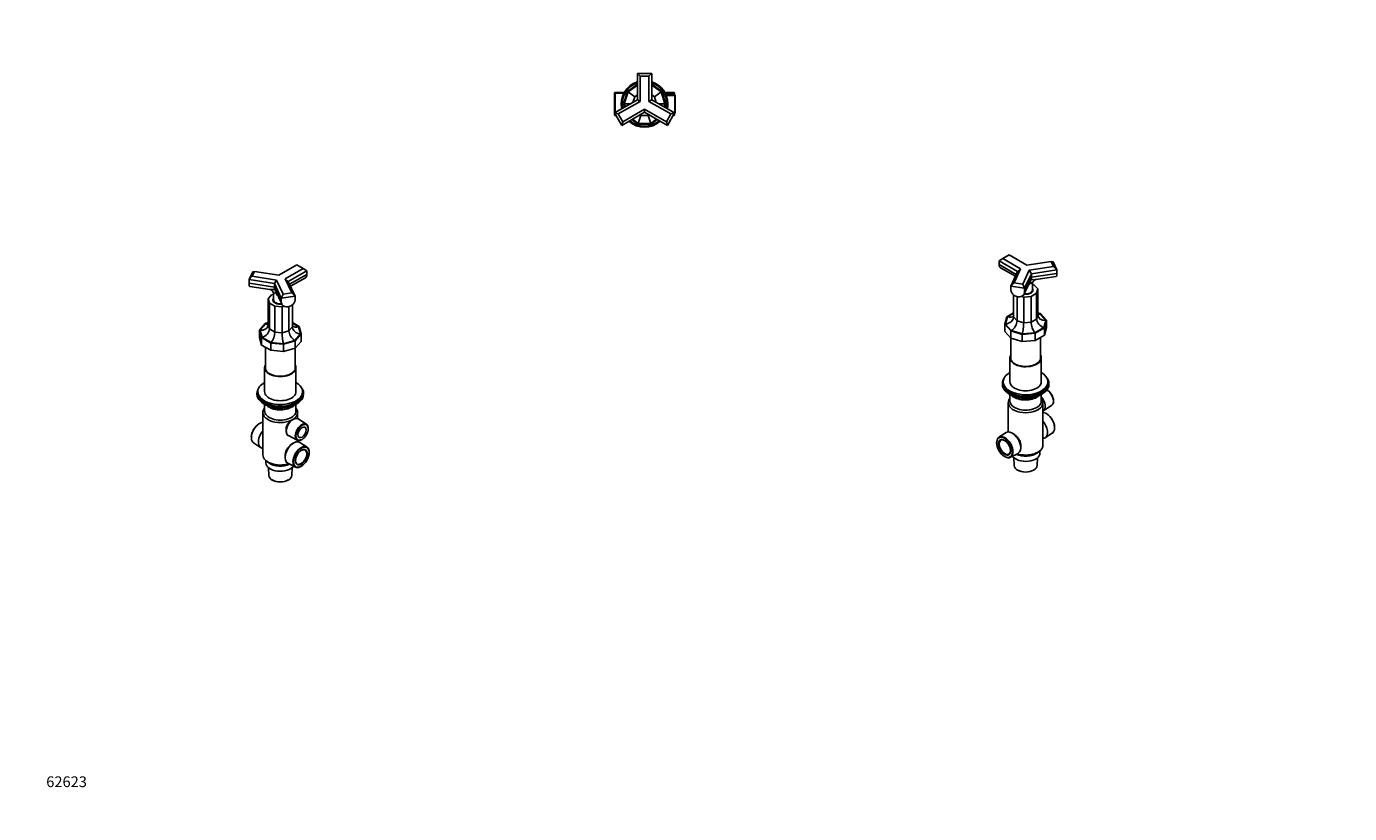
# Model space of a CAD drawing. Units: millimetres. Extents: x 0 to 1478, y 0 to 1758.
# Drawn here: x 0 to 1478, y 0 to 879 of the extents above; entities that cross this region are included whole.
import ezdxf
from ezdxf import colors
from ezdxf.entities.mleader import LeaderData, LeaderLine
from ezdxf.math import Vec2, Vec3

# ---------------------------------------------------------------- set-up
doc = ezdxf.new("R2010")
doc.units = ezdxf.units.MM
for name, color, linetype in [('DV3_Défaut', 7, 'Continuous'), ('DV5_Défaut', 7, 'Continuous'), ('DV6_Défaut', 7, 'Continuous'), ('Défaut', 7, 'Continuous')]:
    doc.layers.add(name, color=color, linetype=linetype)

# ---------------------------------------------------------------- blocks, each defined once
blk = doc.blocks.new('_DOT')
at = {"color": 0}
blk.add_line((0, 0), (-1, 0), dxfattribs=at)
at = {"color": 0, "const_width": 0.333}
blk.add_lwpolyline([(-0.1665, 0, 1), (0.1665, 0, 1)], format="xyb", close=True, dxfattribs=at)
blk = doc.blocks.new('SE2')
at = {"layer": 'DV3_Défaut', "color": 7, "linetype": 'Continuous'}
for p, q in [((671.3, 806.3), (682.4, 814.4)), ((672, 805.8), (682.4, 813.4)), ((682.4, 797), (682.4, 826.4)), ((682.4, 826.4), (698.4, 826.4)), ((685.4, 823.4), (682.4, 826.4)), ((695.4, 823.4), (685.4, 823.4)), ((685.4, 823.4), (685.4, 795.3)), ((695.4, 823.4), (698.4, 826.4)), ((695.4, 795.3), (695.4, 823.4)), ((698.4, 826.4), (698.4, 797)), ((698.4, 814.4), (709.6, 806.3)), ((698.4, 813.4), (708.9, 805.8)), ((657.5, 805.3), (657, 804.8)), ((657, 804.8), (657, 782.3)), ((657, 804.1), (668.2, 804.6)), ((668.1, 805.7), (657.5, 805.3)), ((657.5, 782.6), (657.5, 805.3)), ((666.8, 792.4), (671.3, 806.3)), ((667.6, 792.4), (672, 805.8)), ((672, 805.8), (679.4, 800.4)), ((679.4, 800.4), (677.3, 794.1)), ((682.4, 802.7), (679.4, 800.4)), ((701.5, 800.4), (698.4, 802.7)), ((708.9, 805.8), (701.5, 800.4)), ((703.5, 794.1), (701.5, 800.4)), ((708.9, 805.8), (713.2, 792.4)), ((709.6, 806.3), (714.1, 792.4)), ((723.3, 805.3), (712.7, 805.7)), ((723.8, 804.1), (712.7, 804.6)), ((724.3, 802.6), (714.1, 803.1)), ((724.8, 801.4), (714.1, 801.9)), ((723.3, 805.3), (723.3, 802.7)), ((723.8, 804.8), (723.3, 805.3)), ((723.8, 802.6), (723.8, 804.8)), ((724.3, 802.6), (724.3, 782.2)), ((724.8, 802.1), (724.3, 802.6)), ((724.8, 782.7), (724.8, 802.1)), ((657, 782.3), (682.4, 797)), ((685.4, 795.3), (661.1, 781.2)), ((666.1, 772.6), (690.4, 786.6)), ((668, 788.7), (666.8, 792.4)), ((668.7, 789.1), (667.6, 792.4)), ((667.6, 792.4), (674.4, 792.4)), ((685.4, 795.3), (682.4, 797)), ((690.4, 786.6), (714.8, 772.6)), ((690.4, 783.2), (690.4, 786.6)), ((695.4, 795.3), (698.4, 797)), ((719.8, 781.2), (695.4, 795.3)), ((698.4, 797), (723.9, 782.3)), ((713.2, 792.4), (706.4, 792.4)), ((713.2, 792.4), (712.2, 789.1)), ((714.1, 792.4), (712.9, 788.7)), ((724.8, 783.4), (723.7, 783.3)), ((665, 768.5), (657, 782.3)), ((661.1, 781.2), (657, 782.3)), ((657, 782.2), (657, 780)), ((657, 780.7), (658.7, 780.6)), ((657, 780), (657.5, 779.5)), ((657.5, 779.5), (657.5, 781.4)), ((657.5, 779.5), (658.6, 779.5)), ((661.1, 781.2), (666.1, 772.6)), ((690.4, 783.2), (665, 768.5)), ((665, 768.5), (666.1, 772.6)), ((683.1, 769.9), (676.2, 774.9)), ((683.4, 770.7), (676.9, 775.4)), ((697.7, 769.9), (683.1, 769.9)), ((683.4, 770.7), (686.2, 779.4)), ((697.5, 770.7), (683.4, 770.7)), ((685.2, 780.1), (686.2, 779.4)), ((686.2, 779.4), (694.6, 779.4)), ((715.9, 768.5), (690.4, 783.2)), ((694.6, 779.4), (695.7, 780.1)), ((697.5, 770.7), (694.6, 779.4)), ((703.9, 775.4), (697.5, 770.7)), ((704.7, 774.9), (697.7, 769.9)), ((714.8, 772.6), (719.8, 781.2)), ((715.9, 768.5), (714.8, 772.6)), ((723.9, 782.3), (715.9, 768.5)), ((723.9, 782.3), (719.8, 781.2)), ((723.8, 780.7), (722.2, 780.6)), ((722.2, 779.5), (723.3, 779.5)), ((723.3, 781.4), (723.3, 779.5)), ((723.3, 779.5), (723.8, 780)), ((723.8, 780), (723.8, 782.2)), ((723.8, 782.2), (724.3, 782.2)), ((724.3, 782.2), (724.8, 782.7))]:
    blk.add_line(p, q, dxfattribs=at)
for radius, start, end in [(26, 107.9202, 192.0798), (25, 108.6629, 191.3371), (26, 0, 72.0798), (25, 0, 71.3371), (25, 348.6629, 0), (26, 347.9202, 0), (26, 227.9202, 312.0798), (25, 228.6629, 311.3371)]:
    blk.add_arc((690.4, 792.4), radius, start, end, dxfattribs=at)
blk = doc.blocks.new('SE4')
at = {"layer": 'DV5_Défaut', "color": 7, "linetype": 'Continuous'}
for p, q in [((301.9, 612.7), (282, 601.2)), ((289.1, 597.2), (309, 608.6)), ((313.2, 606.2), (292.4, 594.2)), ((309, 608.6), (301.9, 612.7)), ((309, 608.6), (313.2, 606.2)), ((313.2, 606.2), (313.2, 602.1)), ((248.6, 596.2), (252.8, 605.1)), ((248.6, 596.2), (252.3, 599.9)), ((248.6, 592.1), (248.6, 596.2)), ((277, 591.8), (248.6, 596.2)), ((248.6, 592.1), (277, 587.7)), ((254.9, 605.4), (252.3, 599.9)), ((252.3, 599.9), (279.4, 595.7)), ((254.9, 605.4), (252.8, 605.1)), ((282, 601.2), (254.9, 605.4)), ((277, 591.8), (279.4, 595.7)), ((277, 591.8), (277, 587.7)), ((284.6, 575.4), (277, 591.8)), ((279.4, 595.7), (286.7, 580)), ((296.4, 581.5), (289.1, 597.2)), ((289.1, 597.2), (292.4, 594.2)), ((292.4, 594.2), (300.1, 577.8)), ((313.2, 602.1), (293.9, 591)), ((294.9, 588.8), (311.6, 598.4)), ((249.5, 588.7), (272, 585.2)), ((273.9, 579.1), (270, 574.8)), ((276, 579.7), (273.9, 579.1)), ((276, 580.4), (276, 573.5)), ((284.6, 571.3), (277, 587.7)), ((277.4, 585.7), (285.1, 569.2)), ((284.6, 575.4), (286.7, 580)), ((300.1, 577.8), (284.6, 575.4)), ((286.7, 580), (296.4, 581.5)), ((300.1, 577.8), (296.4, 581.5)), ((300.1, 573.7), (300.1, 577.8)), ((270, 545.9), (270, 574.8)), ((270, 574.8), (271.3, 569.9)), ((271.3, 541.1), (271.3, 569.9)), ((271.3, 569.9), (277.3, 566.5)), ((275.5, 573.5), (275.5, 572.7)), ((277.3, 537.7), (277.3, 566.5)), ((277.3, 566.5), (285.7, 565.7)), ((284.6, 575.4), (284.6, 571.3)), ((285.7, 565.7), (288, 566.4)), ((285.7, 536.9), (285.7, 565.7)), ((293.2, 539.1), (293.2, 566.2)), ((297, 543.5), (297, 568.1)), ((260.2, 539.7), (266.8, 547.3)), ((261, 539.7), (267.4, 546.9)), ((266.8, 547.3), (270, 548.2)), ((267.4, 546.9), (270, 547.7)), ((297, 548.2), (304.6, 543.8)), ((297, 547.5), (303.9, 543.6)), ((260.2, 531.6), (260.2, 539.7)), ((262.4, 531.4), (260.2, 539.7)), ((263.2, 531.6), (261, 539.7)), ((271.3, 541.1), (270, 545.9)), ((277.3, 537.7), (271.3, 541.1)), ((285.7, 536.9), (277.3, 537.7)), ((293.2, 539.1), (285.7, 536.9)), ((297, 543.5), (293.2, 539.1)), ((306.1, 535.5), (299.7, 528.3)), ((306.9, 535.5), (300.3, 527.9)), ((303.9, 543.6), (306.1, 535.5)), ((304.6, 543.8), (306.9, 535.5)), ((306.9, 527.3), (306.9, 535.5)), ((260.2, 531.6), (262.4, 523.2)), ((262.4, 523.2), (262.4, 531.4)), ((272.8, 525.4), (262.4, 531.4)), ((262.4, 523.2), (272.8, 517.3)), ((273.2, 525.9), (263.2, 531.6)), ((266.9, 520.7), (266.9, 496.8)), ((272.8, 517.3), (272.8, 525.4)), ((287.2, 524.1), (272.8, 525.4)), ((287.1, 524.6), (273.2, 525.9)), ((299.7, 528.3), (287.1, 524.6)), ((300.3, 527.9), (287.2, 524.1)), ((287.2, 515.9), (287.2, 524.1)), ((287.2, 515.9), (300.3, 519.8)), ((300.2, 496.8), (300.2, 519.7)), ((300.3, 519.8), (300.3, 527.9)), ((300.3, 519.8), (306.9, 527.3)), ((272.8, 517.3), (287.2, 515.9)), ((266, 498), (266, 471.1)), ((301, 471.1), (301, 498)), ((257.5, 469.4), (257.5, 468.2)), ((258.5, 471.1), (258.5, 469.4)), ((308.5, 469.4), (308.5, 471.1)), ((309.5, 468.2), (309.5, 469.4)), ((264.1, 447.8), (264.1, 400.4)), ((265.8, 457), (266.4, 456.7)), ((266, 456.9), (266, 449.4)), ((274, 453.7), (277.9, 451.5)), ((275, 453.5), (277.7, 451.9)), ((277.7, 451.9), (277.7, 453)), ((278.6, 451.4), (297.6, 454.3)), ((278.7, 452.9), (278.7, 451.8)), ((278.7, 451.8), (284.1, 452.6)), ((295.1, 454.3), (297.7, 454.7)), ((297.7, 454.7), (297.7, 455.3)), ((298.3, 454.9), (298.7, 455.7)), ((298.4, 455.1), (298.6, 455.7)), ((298.4, 455.6), (298.4, 455.1)), ((300.6, 456.7), (301.2, 457)), ((301, 449.4), (301, 456.9)), ((302.9, 441), (302.9, 447.8)), ((259.8, 435.2), (259.5, 435)), ((299.1, 440.8), (298.3, 440.5)), ((312.8, 434.7), (303.5, 440.7)), ((314.7, 429.3), (314.7, 429.7)), ((251.2, 420.6), (251.2, 420.2)), ((253.6, 413.9), (261.6, 408.7)), ((290, 428.1), (290.4, 425.7)), ((292.7, 422), (302.5, 417)), ((302.9, 415.1), (302.9, 416.8)), ((313.4, 409.1), (305.4, 414.4)), ((307.8, 417.8), (308.2, 418)), ((289, 400.8), (289, 397.4)), ((298.5, 413.8), (297.2, 413.1)), ((315.9, 402.5), (315.9, 402.9)), ((267.5, 394.1), (267.5, 391.4)), ((268, 393.7), (270.7, 391.6)), ((270.2, 386.3), (270.7, 377.5)), ((292, 391.2), (300.5, 386.8)), ((296.4, 377.5), (296.8, 386.3)), ((307.2, 387.8), (307.5, 388)), ((274.4, 372.5), (274.6, 372.4)), ((292.4, 372.4), (292.6, 372.5))]:
    blk.add_line(p, q, dxfattribs=at)
for centre, radius, start, end in [((271.1, 580.3), 4.94, 1.4507, 79.3282), ((271.3, 582.4), 6.97, 357.8492, 20.5984), ((278.4, 452.3), 1, 240, 278.794), ((297.4, 455.3), 1, 278.794, 335.1039), ((301.6, 432.2), 8.98, 111.8995, 128.1005)]:
    blk.add_arc(centre, radius, start, end, dxfattribs=at)
for centre, major_axis, ratio, start_param, end_param in [((250.7, 596.6), (1.22, 7.91), 0.211325, 2.202711, 3.141593), ((307.6, 605.4), (-4, 6.93), 0.57735, 3.141593, 3.926991), ((283.5, 591.5), (-5.22, -6.94), 0.565741, 5.638305, 5.989184), ((283.5, 573.5), (-8.25, 0), 0.57735, 5.853486, 6.283185), ((283.5, 572.7), (-8.25, 0), 0.57735, 6.020362, 6.19737), ((283.5, 573.5), (-8.25, 0), 0.57735, 0, 1.777447), ((283.5, 573.5), (-8, 0), 0.57735, 5.927764, 6.283185), ((283.5, 573.5), (-8, 0), 0.57735, 0, 1.774659), ((283.5, 572.7), (-8, 0), 0.57735, 0, 0.091277), ((283.5, 573.5), (-7.5, 0), 0.57735, 0, 1.770355), ((292.3, 572.5), (7.26, 3.37), 0.788675, 2.790713, 5.932306), ((267.4, 554), (-4.8, 7.54), 0.575902, 2.306159, 2.725758), ((261, 546.8), (-8.9, 2.06), 0.769903, 1.747313, 3.31811), ((263.2, 538.7), (-7.15, -5.52), 0.71022, 1.069235, 2.640031), ((273.2, 533), (-2.69, -8.47), 0.374334, 0.703365, 2.274161), ((287.1, 531.7), (0.86, -8.82), 0.129658, 4.066309, 5.637105), ((299.7, 535.4), (4.8, -7.54), 0.575902, 3.876956, 5.447752), ((303.9, 550.7), (7.15, 5.52), 0.71022, 3.217316, 4.210827), ((306.1, 542.6), (8.9, -2.06), 0.769903, 3.31811, 4.888906), ((283.5, 498), (-17.5, 0), 0.57735, 5.965533, 6.283185), ((283.5, 498), (-17.5, 0), 0.57735, 0, 3.459245), ((283.5, 498), (-16.8, 0), 0.57735, 6.160695, 6.283185), ((283.5, 498), (-16.8, 0), 0.57735, 0, 3.264083), ((283.5, 469.4), (-26, 0), 0.57735, 5.870417, 6.283185), ((283.5, 469.4), (-26, 0), 0.57735, 0, 3.554361), ((283.5, 471.1), (-25, 0), 0.57735, 5.487786, 6.283185), ((283.5, 471.1), (-25, 0), 0.57735, 0, 3.936991), ((283.5, 468.2), (-26, 0), 0.57735, 0, 3.141593), ((283.5, 469.4), (-25, 0), 0.57735, 0, 3.141593), ((283.5, 467.3), (25, 0), 0.57735, 3.775682, 5.649096), ((283.5, 471.1), (-17.5, 0), 0.57735, 0, 3.141593), ((283.5, 447.8), (-19.4, 0), 0.57735, -0.446273, 2.276245), ((283.5, 449.4), (-17.5, 0), 0.57735, 0, 3.141593), ((283.5, 466.6), (24.2, 0), 0.57735, 3.926991, 5.497787), ((283.5, 460.8), (-17.5, 0), 0.57735, 0.543434, 2.417089), ((278.4, 452.3), (-1, 0), 0.57735, 0.785398, 1.832596), ((278.4, 452.3), (0.5, 0.866), 0.57735, 2.356194, 3.141593), ((278.4, 452.3), (-0.153, 0.988), 0.211325, 3.141593, 4.080475), ((297.4, 455.3), (-0.153, 0.988), 0.211325, 3.141593, 4.080475), ((297.4, 455.3), (1, 0), 0.57735, 4.974188, 6.021386), ((297.4, 455.3), (-0.907, 0.421), 0.788675, 3.141593, 3.492472), ((283.5, 447.8), (-19.4, 0), 0.57735, 2.436144, 3.587866), ((260.3, 425), (-6.4, -11.2), 0.57735, 3.489126, 6.252307), ((259.9, 425.2), (6.2, 10.7), 0.57735, 0.83107, 2.310522), ((297.9, 431.4), (5.4, 9.36), 0.57735, 0, 3.172471), ((307.5, 425.9), (5.11, 8.85), 0.57735, 0, 3.972663), ((297.9, 431.4), (5.4, 9.36), 0.57735, 6.252307, 6.283185), ((307.5, 425.9), (5.11, 8.85), 0.57735, 5.452115, 6.283185), ((268.5, 420.2), (-6.7, -11.6), 0.57735, 4.411125, 6.283185), ((298.5, 402.9), (-6.7, -11.6), 0.57735, 3.110715, 6.283185), ((268.5, 420.2), (-6.7, -11.6), 0.57735, 0, 0.301264), ((283.5, 400.4), (-19.4, 0), 0.57735, 0, 2.081804), ((306.8, 398.1), (6.4, 11.2), 0.57735, 0, 3.972663), ((306.8, 398.1), (-4.5, -7.79), 0.57735, 0, 3.899585), ((306.8, 398.1), (6.4, 11.2), 0.57735, 5.452115, 6.283185), ((283.5, 391.4), (-16, 0), 0.57735, 0, 2.753743), ((283.5, 397.2), (-16, 0), 0.57735, 0.644803, 2.282699), ((298.5, 402.9), (-6.7, -11.6), 0.57735, 0, 0.030878), ((306.8, 398.1), (-4.5, -7.79), 0.57735, 5.525193, 6.283185), ((283.5, 377.8), (12.9, 0), 0.57735, 3.172471, 6.252307), ((283.5, 377.6), (-12.6, 0), 0.57735, 0.785398, 2.356194)]:
    blk.add_ellipse(centre, major_axis=major_axis, ratio=ratio, start_param=start_param, end_param=end_param, dxfattribs=at)
for centre, major_axis in [((307.9, 425.7), (-4.85, -8.4)), ((307.9, 425.7), (3.25, 5.63)), ((307.1, 397.9), (-6.2, -10.7)), ((307.1, 397.9), (4.75, 8.23))]:
    blk.add_ellipse(centre, major_axis=major_axis, ratio=0.57735, dxfattribs=at)
for points, knots in [([(272, 585.2), (272.2, 585.1), (272.3, 585.1), (273.2, 585.1), (274, 585.1), (275.7, 585.2), (276.6, 585.3), (277.5, 585.4)], [0, 0, 0, 0, 0.115529, 0.115529, 0.557764, 0.557764, 1, 1, 1, 1]), ([(278.2, 582.1), (277.5, 581.4), (276.9, 580.8), (276.3, 580.3), (276.1, 580.2), (276, 580.3), (276, 580.4), (276, 580.4)], [0, 0, 0, 0, 0.6226794, 0.6226794, 0.9340191, 0.9340191, 1, 1, 1, 1]), ([(281.1, 577.8), (281, 577.8), (281, 577.8), (279.8, 579.1), (278.9, 580.6), (278.2, 582.1)], [0, 0, 0, 0, 0.017759, 0.017759, 1, 1, 1, 1]), ([(296.1, 439.3), (295.2, 438.6), (294.4, 437.8), (292.8, 436.1), (292.1, 435.2), (290.4, 432.4), (289.8, 430.4), (290, 428.4), (290, 428.2), (290, 428.1)], [0, 0, 0, 0, 0.240426, 0.240426, 0.480851, 0.480851, 0.961702, 0.961702, 1, 1, 1, 1]), ([(289, 400.8), (289, 400.9), (289, 401), (289.1, 402.2), (289.3, 403.3), (290.2, 405.6), (290.9, 406.8), (292.4, 409), (293.4, 410), (295.3, 411.8), (296.3, 412.6), (297.2, 413.1)], [0, 0, 0, 0, 0.018264, 0.018264, 0.267986, 0.267986, 0.517708, 0.517708, 0.76743, 0.76743, 1, 1, 1, 1])]:
    blk.add_open_spline(points, degree=3, knots=knots, dxfattribs=at)
blk = doc.blocks.new('SE5')
at = {"layer": 'DV6_Défaut', "color": 7, "linetype": 'Continuous'}
for p, q in [((1097.7, 623.8), (1090.7, 619.7)), ((1117.6, 612.3), (1097.7, 623.8)), ((1090.7, 619.7), (1086.4, 617.2)), ((1086.4, 613.1), (1086.4, 617.2)), ((1107.2, 605.2), (1086.4, 617.2)), ((1086.4, 613.1), (1105.7, 602)), ((1088.1, 609.5), (1104.7, 599.9)), ((1090.7, 619.7), (1110.5, 608.2)), ((1110.5, 608.2), (1103.3, 592.5)), ((1110.5, 608.2), (1107.2, 605.2)), ((1112.9, 591), (1120.2, 606.7)), ((1144.8, 616.5), (1117.6, 612.3)), ((1120.2, 606.7), (1147.4, 610.9)), ((1122.6, 602.8), (1120.2, 606.7)), ((1151, 607.2), (1122.6, 602.8)), ((1147.4, 610.9), (1144.8, 616.5)), ((1146.9, 616.2), (1144.8, 616.5)), ((1146.9, 616.2), (1151, 607.2)), ((1151, 607.2), (1147.4, 610.9)), ((1151, 607.2), (1151, 603.1)), ((1099.6, 588.8), (1107.2, 605.2)), ((1103.3, 592.5), (1099.6, 588.8)), ((1103.3, 592.5), (1112.9, 591)), ((1114.6, 580.2), (1122.3, 596.7)), ((1122.6, 602.8), (1115, 586.5)), ((1115, 582.4), (1122.6, 598.8)), ((1151, 603.1), (1122.6, 598.8)), ((1122.6, 602.8), (1122.6, 598.8)), ((1123.6, 584.6), (1123.6, 591.5)), ((1127.6, 596.2), (1150.2, 599.7)), ((1099.6, 588.8), (1099.6, 584.8)), ((1115, 586.5), (1099.6, 588.8)), ((1102.6, 554.5), (1102.6, 579.1)), ((1106.5, 550.2), (1106.5, 577.2)), ((1111.6, 577.5), (1114, 576.8)), ((1115, 586.5), (1112.9, 591)), ((1114, 576.8), (1122.3, 577.5)), ((1114, 548), (1114, 576.8)), ((1115, 582.4), (1115, 586.5)), ((1122.3, 577.5), (1128.3, 581)), ((1122.3, 548.7), (1122.3, 577.5)), ((1125.8, 590.1), (1123.6, 590.8)), ((1124.1, 583.7), (1124.1, 584.6)), ((1129.6, 585.8), (1125.8, 590.1)), ((1128.3, 581), (1129.6, 585.8)), ((1128.3, 552.2), (1128.3, 581)), ((1129.6, 557), (1129.6, 585.8)), ((1092.8, 546.5), (1095, 554.8)), ((1093.6, 546.6), (1095.8, 554.6)), ((1095, 554.8), (1102.6, 559.2)), ((1095.8, 554.6), (1102.6, 558.6)), ((1106.5, 550.2), (1102.6, 554.5)), ((1114, 548), (1106.5, 550.2)), ((1122.3, 548.7), (1114, 548)), ((1128.3, 552.2), (1122.3, 548.7)), ((1129.6, 557), (1128.3, 552.2)), ((1129.6, 559.2), (1132.8, 558.3)), ((1129.6, 558.7), (1132.3, 558)), ((1132.3, 558), (1138.7, 550.7)), ((1132.8, 558.3), (1139.5, 550.8)), ((1138.7, 550.7), (1136.5, 542.7)), ((1139.5, 550.8), (1137.2, 542.4)), ((1139.5, 542.6), (1139.5, 550.8)), ((1092.8, 538.3), (1092.8, 546.5)), ((1099.4, 539), (1092.8, 546.5)), ((1092.8, 538.3), (1099.4, 530.8)), ((1100, 539.3), (1093.6, 546.6)), ((1099.4, 530.8), (1099.4, 539)), ((1112.4, 535.1), (1099.4, 539)), ((1112.5, 535.6), (1100, 539.3)), ((1126.9, 536.5), (1112.4, 535.1)), ((1112.4, 527), (1112.4, 535.1)), ((1126.5, 536.9), (1112.5, 535.6)), ((1136.5, 542.7), (1126.5, 536.9)), ((1137.2, 542.4), (1126.9, 536.5)), ((1126.9, 528.3), (1126.9, 536.5)), ((1126.9, 528.3), (1137.2, 534.3)), ((1137.2, 534.3), (1139.5, 542.6)), ((1137.2, 534.3), (1137.2, 542.4)), ((1099.4, 530.8), (1112.4, 527)), ((1099.5, 530.8), (1099.5, 507.9)), ((1112.4, 527), (1126.9, 528.3)), ((1132.7, 507.9), (1132.7, 531.7)), ((1098.6, 509), (1098.6, 482.1)), ((1133.6, 482.1), (1133.6, 509)), ((1090.1, 480.5), (1090.1, 479.2)), ((1091.1, 482.1), (1091.1, 480.5)), ((1141.1, 480.5), (1141.1, 482.1)), ((1142.1, 479.2), (1142.1, 480.5)), ((1096.7, 458.8), (1096.7, 426.1)), ((1098.4, 468.1), (1099, 467.7)), ((1098.6, 468), (1098.6, 460.5)), ((1100.9, 466.8), (1101.3, 465.9)), ((1101, 466.7), (1101.3, 466.2)), ((1101.3, 466.2), (1101.3, 466.6)), ((1102, 466.3), (1102, 465.8)), ((1102, 465.8), (1104.5, 465.4)), ((1102.1, 465.3), (1121, 462.4)), ((1115.6, 463.7), (1120.9, 462.8)), ((1120.9, 462.8), (1120.9, 463.9)), ((1121.7, 462.5), (1125.6, 464.8)), ((1121.9, 463), (1124.6, 464.6)), ((1121.9, 464.1), (1121.9, 463)), ((1133.2, 467.7), (1133.8, 468.1)), ((1133.6, 460.5), (1133.6, 468)), ((1135.5, 411.5), (1135.5, 458.8)), ((1140.8, 472.6), (1140.4, 472.8)), ((1147.3, 460.8), (1147.3, 461.2)), ((1136.1, 449.8), (1145.4, 455.9)), ((1140.1, 446.1), (1139.8, 446.3)), ((1148.5, 431.2), (1148.5, 431.6)), ((1083.7, 413.9), (1083.8, 413.5)), ((1094.2, 425.4), (1086.2, 420.2)), ((1102.4, 424.1), (1101.1, 424.9)), ((1138, 419.7), (1146, 425)), ((1092.1, 399.1), (1092.4, 398.9)), ((1099.1, 397.9), (1107.6, 402.2)), ((1110.6, 408.4), (1110.6, 411.8)), ((1128.9, 402.6), (1131.6, 404.7)), ((1132.1, 402.5), (1132.1, 405.1)), ((1102.8, 397.4), (1103.3, 388.6)), ((1129, 388.6), (1129.4, 397.4)), ((1107, 383.6), (1107.2, 383.5)), ((1125, 383.5), (1125.2, 383.6))]:
    blk.add_line(p, q, dxfattribs=at)
for centre, radius, start, end in [((1128.4, 593.4), 6.97, 159.4016, 182.1508), ((1128.5, 591.4), 4.87, 101.0967, 179.2484), ((1102.2, 466.3), 1, 204.8961, 261.206), ((1121.2, 463.4), 1, 261.206, 300)]:
    blk.add_arc(centre, radius, start, end, dxfattribs=at)
for centre, major_axis, ratio, start_param, end_param in [((1092.1, 616.4), (4, 6.93), 0.57735, 2.356194, 3.141593), ((1116.1, 602.5), (5.22, -6.94), 0.565741, 0.294001, 0.644881), ((1149, 607.6), (-1.22, 7.91), 0.211325, 3.141593, 4.080475), ((1107.3, 583.6), (-7.26, 3.37), 0.788675, 0.350879, 3.492472), ((1116.1, 584.6), (-8.25, 0), 0.57735, 1.364146, 3.571292), ((1116.1, 584.6), (8, 0), 0.57735, 4.508526, 6.283185), ((1116.1, 584.6), (-7.5, 0), 0.57735, 1.371237, 3.141593), ((1116.1, 584.6), (8, 0), 0.57735, 0, 0.355421), ((1116.1, 583.7), (8.25, 0), 0.57735, 0.085815, 0.262824), ((1116.1, 583.7), (8, 0), 0.57735, 6.191908, 6.283185), ((1093.6, 553.7), (-8.9, -2.06), 0.769903, 1.394279, 2.965076), ((1095.8, 561.7), (-7.15, 5.52), 0.71022, 2.072358, 3.065869), ((1100, 546.4), (-4.8, -7.54), 0.575902, 0.835433, 2.40623), ((1112.5, 542.7), (-0.86, -8.82), 0.129658, 0.64608, 2.216877), ((1126.5, 544), (2.69, -8.47), 0.374334, 4.009024, 5.579821), ((1136.5, 549.8), (7.15, -5.52), 0.71022, 3.643154, 5.213951), ((1132.3, 565.1), (4.8, 7.54), 0.575902, 3.557427, 3.977026), ((1138.7, 557.8), (8.9, 2.06), 0.769903, 2.965076, 4.535872), ((1116.1, 509), (-17.5, 0), 0.57735, 5.965533, 6.283185), ((1116.1, 509), (-17.5, 0), 0.57735, 0, 3.459245), ((1116.1, 509), (-16.8, 0), 0.57735, 6.160695, 6.283185), ((1116.1, 509), (-16.8, 0), 0.57735, 0, 3.264083), ((1116.1, 482.1), (-25, 0), 0.57735, 5.487786, 6.283185), ((1116.1, 482.1), (-25, 0), 0.57735, 0, 3.936991), ((1116.1, 480.5), (-26, 0), 0.57735, 5.870417, 6.283185), ((1116.1, 480.5), (-26, 0), 0.57735, 0, 3.554361), ((1116.1, 479.2), (-26, 0), 0.57735, 0, 3.141593), ((1116.1, 480.5), (-25, 0), 0.57735, 0, 3.141593), ((1116.1, 482.1), (-17.5, 0), 0.57735, 0, 3.141593), ((1140.1, 464.6), (-5.11, 8.85), 0.57735, 3.172471, 5.531502), ((1116.1, 458.8), (-19.4, 0), 0.57735, 5.836912, 9.871051), ((1116.1, 478.3), (25, 0), 0.57735, 3.775682, 5.649096), ((1116.1, 460.5), (-17.5, 0), 0.57735, 0, 3.141593), ((1116.1, 477.6), (24.2, 0), 0.57735, 3.926991, 5.497787), ((1102.2, 466.3), (-1, 0), 0.57735, 0.261799, 1.308997), ((1102.2, 466.3), (0.907, 0.421), 0.788675, 2.790713, 3.141593), ((1102.2, 466.3), (0.153, 0.988), 0.211325, 2.202711, 3.141593), ((1116.1, 471.9), (-17.5, 0), 0.57735, 0.724504, 2.598159), ((1121.2, 463.4), (-1, 0), 0.57735, 1.308997, 2.356194), ((1121.2, 463.4), (0.153, 0.988), 0.211325, 2.202711, 3.141593), ((1121.2, 463.4), (-0.5, 0.866), 0.57735, 3.141593, 3.926991), ((1130.5, 459.1), (-5.4, 9.36), 0.57735, 3.071145, 5.078642), ((1140.4, 464.8), (4.85, -8.4), 0.57735, 0.83107, 2.310522), ((1139.4, 436), (-6.4, 11.2), 0.57735, 3.172471, 5.935652), ((1139.7, 436.2), (6.2, -10.7), 0.57735, 0.83107, 2.310522), ((1131.1, 431.2), (6.7, -11.6), 0.57735, 0, 1.872061), ((1092.9, 409.1), (6.4, -11.2), 0.57735, 0, 3.972663), ((1092.9, 409.1), (-4.5, 7.79), 0.57735, 0, 3.899585), ((1092.9, 409.1), (-4.5, 7.79), 0.57735, 5.525193, 6.283185), ((1101.1, 413.9), (6.7, -11.6), 0.57735, 0, 3.172471), ((1131.1, 431.2), (6.7, -11.6), 0.57735, 5.981921, 6.283185), ((1116.1, 402.5), (-16, 0), 0.57735, 0.38785, 3.141593), ((1116.1, 408.2), (-16, 0), 0.57735, 0.858894, 2.49679), ((1116.1, 411.5), (-19.4, 0), 0.57735, 1.059789, 3.141593), ((1101.1, 413.9), (6.7, -11.6), 0.57735, 6.252307, 6.283185), ((1092.9, 409.1), (6.4, -11.2), 0.57735, 5.452115, 6.283185), ((1116.1, 388.8), (12.9, 0), 0.57735, 3.172471, 6.252307), ((1116.1, 388.6), (-12.6, 0), 0.57735, 0.785398, 2.356194)]:
    blk.add_ellipse(centre, major_axis=major_axis, ratio=ratio, start_param=start_param, end_param=end_param, dxfattribs=at)
for major_axis in [(-6.2, 10.7), (4.75, -8.23)]:
    blk.add_ellipse((1092.5, 408.9), major_axis=major_axis, ratio=0.57735, dxfattribs=at)
for points, knots in [([(1121.4, 593.2), (1120.7, 591.6), (1119.8, 590.1), (1118.6, 588.9), (1118.6, 588.9), (1118.6, 588.9)], [0, 0, 0, 0, 0.995966, 0.995966, 1, 1, 1, 1]), ([(1123.6, 591.5), (1123.6, 591.4), (1123.6, 591.4), (1123.5, 591.3), (1123.4, 591.4), (1122.8, 591.8), (1122.1, 592.4), (1121.4, 593.2)], [0, 0, 0, 0, 0.068809, 0.068809, 0.379206, 0.379206, 1, 1, 1, 1]), ([(1122.1, 596.4), (1123, 596.3), (1123.9, 596.2), (1125.6, 596.1), (1126.4, 596.1), (1127.3, 596.2), (1127.4, 596.2), (1127.6, 596.2)], [0, 0, 0, 0, 0.450491, 0.450491, 0.900983, 0.900983, 1, 1, 1, 1]), ([(1102.4, 424.1), (1103.3, 423.6), (1104.3, 422.9), (1106.2, 421.1), (1107.2, 420), (1108.8, 417.8), (1109.4, 416.7), (1110.3, 414.4), (1110.6, 413.2), (1110.6, 412), (1110.6, 411.9), (1110.6, 411.8)], [0, 0, 0, 0, 0.229573, 0.229573, 0.47976, 0.47976, 0.729946, 0.729946, 0.980133, 0.980133, 1, 1, 1, 1])]:
    blk.add_open_spline(points, degree=3, knots=knots, dxfattribs=at)
for points in [[(1123.6, 591.5), (1123.6, 591.5), (1123.6, 591.5), (1123.6, 591.5)], [(1127.6, 596.2), (1127.6, 596.2), (1127.6, 596.2), (1127.6, 596.2)]]:
    blk.add_open_spline(points, degree=3, dxfattribs=at)

msp = doc.modelspace()

# ---------------------------------------------------------------- block references
at = {"layer": 'Défaut'}
for name in ['SE2', 'SE5', 'SE4']:
    msp.add_blockref(name, (0, 0), dxfattribs=at)

# ---------------------------------------------------------------- leaders
at = {"layer": 'Défaut', "color": 7, "linetype": 'Continuous'}
ml = msp.add_multileader_mtext('Standard', dxfattribs=at)
ml.set_content('{\\pxsm0.9;\\fSolid Edge ISO|b1||i0||c0|p34;\\W1.;07/03/2024\\P}', color=256)
ml.set_leader_properties()
ml.set_arrow_properties(name='DOT')
ml.build(insert=Vec2(0, 0))
ml.multileader.update_dxf_attribs({"leader_type": 0, "dogleg_length": 0, "arrow_head_size": 12})
ctx = ml.context
ctx.base_point, ctx.char_height, ctx.arrow_head_size = Vec3(1390.4, 1750.8), 12, 12
notes = []
notes.append((ctx, [(0, (0, 0, 0), (0, 0), (1, 0), 1, [])]))
ctx.mtext.insert = Vec3(1392.4, 1756.8)
ml = msp.add_multileader_mtext('Standard', dxfattribs=at)
ml.set_content('{\\pxsm0.9;\\fArial|b1||i0||c0|p34;\\W1.;504VGUS\\P}', color=256)
ml.set_leader_properties()
ml.set_arrow_properties(name='DOT')
ml.build(insert=Vec2(0, 0))
ml.multileader.update_dxf_attribs({"leader_type": 0, "dogleg_length": 0, "arrow_head_size": 12})
ctx = ml.context
ctx.base_point, ctx.char_height, ctx.arrow_head_size = Vec3(24.3, 1749.6), 12, 12
notes.append((ctx, [(0, (0, 0, 0), (0, 0), (1, 0), 1, [])]))
ctx.mtext.insert = Vec3(26.3, 1755.6)
ml = msp.add_multileader_mtext('Standard', dxfattribs=at)
ml.set_content('{\\pxsm0.9;\\fArial|b1||i0||c0|p34;\\W1.;62623\\P}', color=256)
ml.set_leader_properties()
ml.set_arrow_properties(name='DOT')
ml.build(insert=Vec2(0, 0))
ml.multileader.update_dxf_attribs({"leader_type": 0, "dogleg_length": 0, "arrow_head_size": 12})
ctx = ml.context
ctx.base_point, ctx.char_height, ctx.arrow_head_size = Vec3(20.1, 35.5), 12, 12
notes.append((ctx, [(0, (0, 0, 0), (0, 0), (1, 0), 1, [])]))
ctx.mtext.insert = Vec3(22.1, 41.5)
for ctx, leaders in notes:
    for number, flags, end, landing, length, lines in leaders:
        leader = LeaderData()
        leader.index, (leader.has_last_leader_line, leader.has_dogleg_vector, leader.attachment_direction) = number, flags
        leader.last_leader_point, leader.dogleg_vector, leader.dogleg_length = Vec3(end), Vec3(landing), length
        for number, points, colour, breaks in lines:
            line = LeaderLine()
            line.index, line.vertices, line.color, line.breaks = number, Vec3.list(points), colors.encode_raw_color(colour), breaks
            leader.lines.append(line)
        ctx.leaders.append(leader)

doc.saveas('drawing.dxf')
